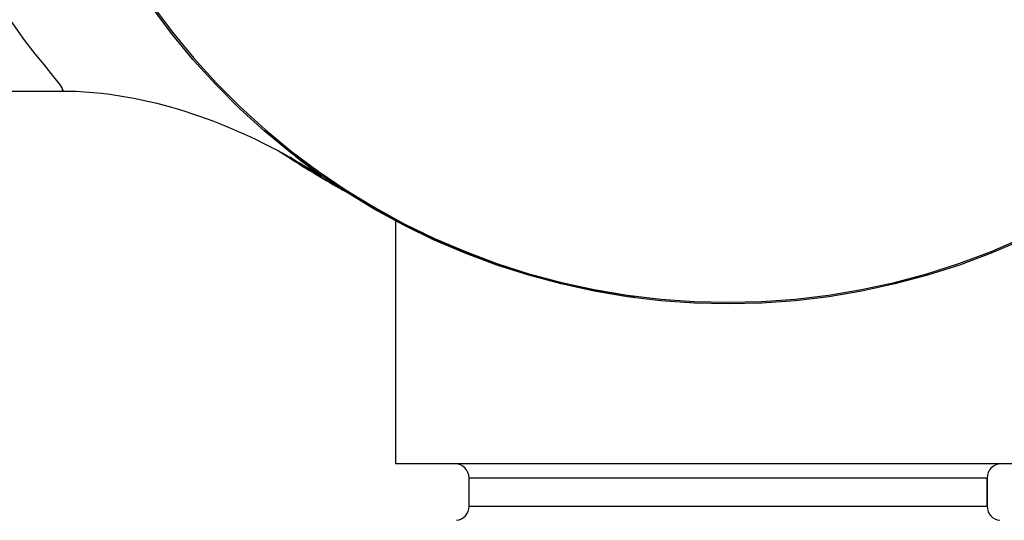
# Model space of a CAD drawing. Units: millimetres. Extents: x 0 to 1118, y 0 to 864.
# Drawn here: x 857 to 885, y 443 to 457 of the extents above; entities that cross this region are included whole.
import ezdxf

# ---------------------------------------------------------------- set-up
doc = ezdxf.new("R2010")
doc.units = ezdxf.units.MM
doc.header["$LTSCALE"] = 61.468
doc.layers.get('0').update_dxf_attribs({"linetype": 'CONTINUOUS'})
doc.layers.add('AXES_REF', color=7, linetype='CONTINUOUS')

msp = doc.modelspace()

# ---------------------------------------------------------------- linework, layer by layer
at = {"color": 7, "linetype": 'Continuous'}
for p, q in [((840.79, 455.28), (857.948, 455.28)), ((857.956, 455.28), (857.956, 455.28)), ((864.919, 453.052), (864.054, 453.604)), ((865.987, 452.428), (864.919, 453.052)), ((869.47, 444.35), (884.11, 444.35)), ((884.11, 444.35), (884.11, 443.55)), ((869.47, 443.55), (884.11, 443.55))]:
    msp.add_line(p, q, dxfattribs=at)
for points in [[(855.854, 458.259), (856.237, 457.667), (856.592, 457.15), (856.911, 456.709), (857.201, 456.335), (857.448, 456.027), (857.648, 455.779), (857.804, 455.586), (857.913, 455.444), (857.974, 455.348), (857.987, 455.295), (857.956, 455.28)], [(885.095, 451.07), (884.221, 450.696), (883.329, 450.364), (882.424, 450.075), (881.505, 449.829), (880.573, 449.626), (879.634, 449.468), (878.69, 449.356), (877.74, 449.288), (876.79, 449.265), (875.84, 449.288), (874.89, 449.356), (873.945, 449.468), (873.007, 449.626), (872.075, 449.829), (871.155, 450.075), (870.25, 450.364), (869.358, 450.696), (868.484, 451.07), (867.627, 451.486), (866.788, 451.944), (865.974, 452.439), (865.187, 452.972), (864.425, 453.542), (863.692, 454.147), (862.986, 454.788), (862.31, 455.464), (861.668, 456.169), (861.062, 456.902), (860.491, 457.664)], [(860.516, 457.707), (861.086, 456.945), (861.692, 456.211), (862.332, 455.506), (863.005, 454.832), (863.709, 454.192), (864.443, 453.585), (865.205, 453.015), (865.992, 452.482), (866.804, 451.987), (867.638, 451.531), (868.493, 451.116), (869.367, 450.742), (870.257, 450.41), (871.162, 450.12), (872.08, 449.874), (873.008, 449.672), (873.945, 449.514), (874.888, 449.401), (875.835, 449.333), (876.785, 449.311), (877.734, 449.333), (878.681, 449.4), (879.624, 449.513), (880.56, 449.67), (881.488, 449.871), (882.406, 450.117), (883.311, 450.405), (884.201, 450.737), (885.075, 451.11)], [(857.957, 455.28), (858.124, 455.279), (858.368, 455.272), (858.61, 455.259), (858.848, 455.241), (859.084, 455.217), (859.316, 455.189), (859.545, 455.157), (859.771, 455.12), (859.994, 455.079), (860.214, 455.034), (860.43, 454.986), (860.643, 454.935), (860.852, 454.881), (861.059, 454.824), (861.262, 454.764), (861.462, 454.702), (861.658, 454.638), (861.852, 454.572), (862.043, 454.504), (862.23, 454.434)], [(862.23, 454.434), (862.414, 454.363), (862.595, 454.29), (862.774, 454.215), (862.949, 454.14)], [(862.949, 454.14), (863.122, 454.063), (863.29, 453.986), (863.455, 453.908), (863.615, 453.83), (863.767, 453.754), (863.912, 453.679), (864.049, 453.607), (864.171, 453.541), (864.275, 453.484), (864.364, 453.434), (864.438, 453.392), (864.496, 453.358), (864.539, 453.333)], [(864.16, 453.547), (864.199, 453.522), (864.31, 453.449), (864.421, 453.378), (864.531, 453.307), (864.64, 453.238), (864.748, 453.17), (864.855, 453.103), (864.961, 453.039), (865.063, 452.976), (865.164, 452.915), (865.262, 452.856), (865.358, 452.799), (865.451, 452.744), (865.539, 452.692), (865.623, 452.643), (865.703, 452.597)], [(865.135, 452.962), (865.045, 453.015), (864.938, 453.08), (864.815, 453.155), (864.68, 453.238), (864.531, 453.331), (864.41, 453.408)], [(864.539, 453.333), (864.596, 453.299), (864.606, 453.293)], [(864.562, 453.439), (864.717, 453.318), (864.857, 453.21), (864.973, 453.123), (865.07, 453.051), (865.215, 452.943)], [(865.215, 452.943), (865.264, 452.906), (865.297, 452.881), (865.313, 452.867), (865.311, 452.864), (865.293, 452.872), (865.258, 452.891), (865.206, 452.921), (865.135, 452.962)], [(865.703, 452.597), (865.774, 452.556), (865.834, 452.522), (865.884, 452.493), (865.945, 452.459)], [(874.142, 449.47), (872.962, 449.663), (871.804, 449.923), (870.667, 450.251), (869.549, 450.648), (868.453, 451.113), (867.388, 451.641), (866.355, 452.233), (866.221, 452.316)]]:
    msp.add_lwpolyline(points, dxfattribs=at)
for centre, start, end in [((869.07, 444.35), 0, 90), ((884.51, 444.35), 90, 180), ((869.07, 443.55), 276, 360), ((884.51, 443.55), 180, 264)]:
    msp.add_arc(centre, 0.4, start, end, dxfattribs=at)
at = {"layer": 'AXES_REF', "color": 7, "linetype": 'Continuous'}
for p, q in [((867.39, 451.616), (867.39, 444.75)), ((886.19, 444.75), (867.39, 444.75)), ((869.47, 443.55), (869.47, 444.35)), ((884.11, 443.55), (884.11, 444.35))]:
    msp.add_line(p, q, dxfattribs=at)

doc.saveas('drawing.dxf')
